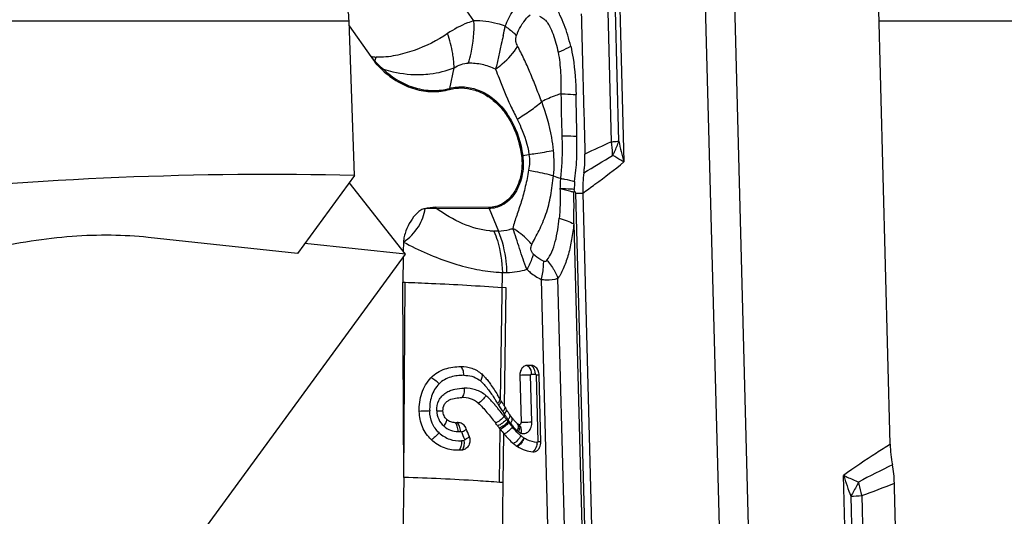
# Model space of a CAD drawing. Units: millimetres. Extents: x 0 to 594, y 0 to 420.
# Drawn here: x 269 to 281, y 72 to 78 of the extents above; entities that cross this region are included whole.
import ezdxf

# ---------------------------------------------------------------- set-up
doc = ezdxf.new("R2010")
doc.units = ezdxf.units.MM
doc.header["$LTSCALE"] = 32.67
for name, color, linetype in [('607065213-000_CL', 7, 'CONTINUOUS'), ('607080006-000_CL', 7, 'CONTINUOUS'), ('607150821-000_CL', 7, 'CONTINUOUS')]:
    doc.layers.add(name, color=color, linetype=linetype)

msp = doc.modelspace()

# ---------------------------------------------------------------- linework, layer by layer
at = {"layer": '607065213-000_CL', "color": 9, "linetype": 'CONTINUOUS'}
for p, q in [((274.268, 78.1499), (273.5695, 79.1478)), ((276.008, 78.3002), (276.0564, 76.4667)), ((277.227, 70.8378), (277.0292, 78.336)), ((277.3722, 78.3586), (277.57, 70.8604)), ((275.907, 76.7074), (275.866, 78.2632)), ((275.9952, 76.7148), (275.954, 78.274)), ((273.9807, 77.3446), (274.0308, 77.591)), ((274.849, 76.5456), (274.9237, 76.5563)), ((275.6278, 70.6132), (275.4831, 76.0967)), ((275.4831, 76.0967), (275.5653, 76.0957)), ((273.8148, 75.9143), (274.4485, 75.9121)), ((274.4485, 75.9121), (274.5601, 75.6434)), ((275.4587, 75.728), (275.5936, 70.6138)), ((274.5601, 75.6434), (274.506, 75.6436)), ((274.5853, 73.6288), (274.607, 75.1498)), ((274.607, 75.1498), (274.6611, 75.1497)), ((273.4337, 72.7056), (273.4477, 75.0321)), ((275.069, 75.0669), (275.178, 70.9335)), ((275.3812, 70.8559), (275.2697, 75.0821)), ((274.6307, 73.5526), (274.651, 74.9657)), ((274.9586, 73.3658), (274.9439, 73.9245)), ((274.9519, 73.9353), (275.0001, 73.9352)), ((275.0086, 73.9242), (275.0295, 73.133)), ((274.5493, 73.5884), (274.5621, 73.5676)), ((274.5622, 73.5677), (274.5891, 73.5244)), ((274.6053, 73.4983), (274.6108, 73.4896)), ((274.6313, 73.428), (274.6283, 73.4319)), ((274.6288, 73.4617), (274.6284, 73.432)), ((274.6549, 73.3968), (274.6519, 73.4007)), ((274.6743, 73.3924), (274.674, 73.3713)), ((274.1769, 73.2832), (274.1768, 73.2839)), ((274.5715, 72.6455), (274.5804, 73.2794)), ((274.6177, 72.642), (274.626, 73.2231)), ((278.7222, 70.8958), (278.6739, 72.7293)), ((274.5964, 71.3091), (274.6177, 72.642)), ((278.7591, 72.4811), (278.8003, 70.9219)), ((278.8916, 72.4883), (278.9327, 70.9325))]:
    msp.add_line(p, q, dxfattribs=at)
at = {"layer": '607065213-000_CL', "color": 7, "linetype": 'CONTINUOUS'}
for p, q in [((279.2292, 73.1001), (279.0844, 78.5886)), ((272.7819, 78.0925), (273.0391, 77.725)), ((275.4592, 76.1038), (275.4652, 76.1217)), ((275.4652, 76.1217), (275.4627, 76.1398)), ((275.5653, 76.0957), (275.7101, 70.6072)), ((274.4437, 75.9246), (273.81, 75.9268)), ((273.4277, 75.5107), (273.4259, 75.3979)), ((273.4248, 75.3301), (273.4201, 75.033)), ((273.4337, 72.7056), (273.4201, 75.033)), ((273.4201, 75.033), (273.4477, 75.0321)), ((274.651, 74.9658), (274.6041, 74.9694)), ((274.3601, 73.9388), (274.3695, 73.9302)), ((274.9513, 74.0411), (274.9031, 74.0413)), ((274.8157, 73.9217), (274.8304, 73.3631)), ((275.0659, 73.1297), (275.045, 73.9209)), ((274.5853, 73.6287), (274.5732, 73.6492)), ((274.5889, 73.6227), (274.5853, 73.6288)), ((274.6156, 73.5778), (274.6105, 73.5863)), ((274.6307, 73.5526), (274.6257, 73.561)), ((274.6516, 73.5186), (274.6473, 73.5255)), ((274.7856, 73.3472), (274.7855, 73.3472)), ((274.7976, 73.3369), (274.7982, 73.3365)), ((273.4337, 72.7056), (273.4221, 71.982))]:
    msp.add_line(p, q, dxfattribs=at)
at = {"layer": '607065213-000_CL', "color": 9, "linetype": 'CONTINUOUS'}
for centre, radius, start, end in [((272.2844, 78.5457), 2.4011, 346.24322, 348.96701), ((273.2307, 79.0734), 1.3619, 261.91307, 264.63788), ((274.0799, 78.5749), 1.3437, 219.23481, 222.26761), ((270.9483, 78.5238), 2.301, 338.25167, 339.48746), ((273.3761, 77.3325), 0.4462, 130.62757, 131.2927), ((273.4702, 77.3031), 0.3901, 136.28428, 138.41582), ((274.2001, 77.3), 0.2239, 168.50892, 171.84942), ((279.2646, 79.235), 5.0188, 204.65367, 206.71043), ((283.8118, 59.2133), 19.1972, 114.31591, 115.35588), ((274.7642, 76.5275), 1.1568, 2.11479, 8.94614), ((279.6846, 77.4961), 3.7715, 191.95842, 195.83952), ((275.3094, 73.3326), 3.2458, 98.15464, 98.40422), ((273.7356, 76.4525), 1.4884, 354.24516, 5.84382), ((258.9551, 104.2879), 32.5186, 300.74356, 301.44813), ((274.8055, 76.5295), 1.1155, 0.8565, 2.09343), ((275.9045, 78.0102), 1.8404, 248.04803, 250.79602), ((277.3263, 76.0749), 1.8647, 175.10497, 178.00592), ((274.0366, 76.0064), 0.2402, 199.34923, 202.54707), ((274.6703, 76.0042), 0.2402, 199.34922, 202.54707), ((274.5088, 76.3465), 0.7029, 265.73183, 269.77049), ((274.6533, 76.7748), 1.6256, 265.74869, 268.36865), ((274.6629, 75.9169), 0.7673, 269.8664, 287.95443), ((274.8205, 73.9304), 0.1797, 1.51613, 6.34915), ((274.1808, 73.666), 0.2512, 48.8919, 53.95901), ((275.0046, 72.6816), 1.2426, 89.31726, 89.8158), ((272.4849, 72.3211), 2.4223, 32.46669, 33.47116), ((272.1628, 72.1155), 2.8044, 31.99158, 32.47701), ((271.9261, 71.9674), 3.0836, 31.71231, 31.99427), ((271.9792, 71.4368), 3.3159, 39.06943, 39.72855), ((271.1717, 70.7719), 4.3618, 38.12242, 39.16533), ((285.9553, 80.5934), 13.3851, 211.8786, 212.01011), ((285.0431, 80.0223), 12.3086, 212.05411, 212.20925), ((272.1682, 71.5562), 3.0937, 37.32382, 38.088), ((277.3907, 75.2147), 3.2713, 212.40357, 213.05933), ((270.8567, 70.553), 4.7448, 36.88279, 37.29616), ((276.4416, 74.5976), 2.1392, 213.07526, 214.05364), ((276.425, 74.7133), 2.2061, 216.64068, 217.46787), ((276.0312, 74.3212), 1.6444, 214.0805, 214.39225), ((275.934, 74.312), 1.5724, 216.74612, 217.32592), ((275.8583, 74.1823), 1.4233, 213.71056, 213.94223), ((275.7706, 74.1854), 1.3658, 217.25808, 220.08047), ((275.2037, 73.7254), 0.625, 216.31086, 216.81105), ((275.1825, 73.7096), 0.5985, 216.80693, 221.93972), ((274.0775, 73.6243), 0.3714, 270.34779, 274.92388), ((247.671, 62.6358), 28.4997, 21.66478, 21.85865), ((275.1695, 73.6979), 0.581, 221.93964, 228.54052), ((275.0315, 73.4346), 0.3087, 236.13386, 237.44127), ((274.844, 73.1292), 0.1769, 352.79774, 357.71834), ((297.3498, 36.9371), 40.2192, 116.7364, 117.38248), ((283.6196, 74.295), 5.1877, 197.56723, 200.46502), ((277.4364, 72.2153), 1.4807, 16.08606, 17.05894), ((277.4639, 72.2228), 1.4523, 10.53568, 16.10329), ((269.7783, 97.265), 26.3996, 290.1945, 291.09391), ((278.1134, 85.6004), 13.1352, 272.81764, 273.39655)]:
    msp.add_arc(centre, radius, start, end, dxfattribs=at)
at = {"layer": '607065213-000_CL', "color": 7, "linetype": 'CONTINUOUS'}
for centre, radius, start, end in [((274.0821, 78.4548), 1.2729, 214.98153, 218.19233), ((277.052, 76.1363), 1.4874, 172.17231, 181.56621), ((274.8864, 73.9167), 0.1587, 1.53433, 13.09798), ((274.0322, 73.5744), 0.4902, 43.96044, 46.52622), ((273.9715, 73.5157), 0.5747, 42.22099, 43.97436), ((272.0772, 72.1792), 2.8968, 30.4948, 31.4004), ((282.1264, 78.0766), 8.7551, 210.57884, 210.85596), ((280.4602, 77.0809), 6.814, 210.93701, 211.10212), ((277.9159, 75.5411), 3.8401, 211.18681, 211.66053), ((276.8615, 74.8873), 2.5995, 211.77305, 212.55932), ((276.1407, 74.4269), 1.7442, 212.55487, 213.67854), ((274.0428, 73.623), 0.2653, 270.54275, 275.26008), ((270.6967, 70.4326), 4.8146, 36.84543, 37.36577), ((275.8334, 74.2231), 1.3754, 213.71025, 213.92259), ((275.7014, 74.1343), 1.2163, 213.92242, 214.16128), ((275.1157, 73.7231), 0.5006, 216.8151, 217.71773), ((275.1112, 73.7196), 0.4949, 217.71202, 222.05353), ((275.1068, 73.7157), 0.4891, 222.06068, 223.25908), ((275.1043, 73.7133), 0.4856, 223.25761, 225.89836), ((275.1011, 73.7101), 0.4811, 225.89883, 228.57654), ((274.0628, 73.2432), 0.1206, 35.21651, 37.48014), ((247.613, 63.1225), 28.4408, 20.74179, 20.93521), ((276.7054, 74.9356), 2.6942, 216.85334, 217.56867), ((276.5054, 74.7809), 2.4413, 217.5536, 217.95357), ((275.9525, 74.3413), 1.735, 217.73556, 220.12774), ((275.1042, 73.7136), 0.4858, 228.5815, 230.67888), ((275.1646, 73.6929), 0.5741, 228.58069, 230.67805), ((274.8111, 73.3558), 0.0232, 230.66335, 234.39853), ((274.9951, 73.4012), 0.3887, 236.13548, 237.44285), ((274.9637, 73.1015), 0.0962, 313.20718, 321.41994), ((277.9482, 72.6036), 1.3316, 1.3267, 10.95739), ((273.1638, 53.8844), 18.8139, 85.56787, 85.70889)]:
    msp.add_arc(centre, radius, start, end, dxfattribs=at)
at = {"layer": '607065213-000_CL', "color": 9, "linetype": 'CONTINUOUS'}
for points, knots in [([(274.6412, 78.0862), (274.6657, 78.1515), (274.7262, 78.2731), (274.8149, 78.3773), (274.8647, 78.4188)], [0, 0, 0, 0, 0.5179519, 1, 1, 1, 1]), ([(274.8392, 78.105), (274.846, 78.1161), (274.8737, 78.158), (274.9071, 78.1967), (274.9361, 78.2201)], [0, 0, 0, 0, 0.2593403, 1, 1, 1, 1]), ([(275.0485, 78.2064), (275.0542, 78.2039), (275.0774, 78.1928), (275.0995, 78.1782), (275.1128, 78.1639)], [0, 0, 0, 0, 0.2406219, 1, 1, 1, 1]), ([(275.1128, 78.1639), (275.1247, 78.1542), (275.145, 78.1286), (275.178, 78.0702), (275.2129, 77.9888), (275.2464, 77.8848), (275.2635, 77.8125), (275.2714, 77.7757)], [0, 0, 0, 0, 0.1090099, 0.2271097, 0.4748752, 0.7337002, 1, 1, 1, 1]), ([(274.268, 78.1499), (274.2425, 78.1428), (274.1316, 78.1064), (274.028, 78.0493), (273.9536, 77.9983)], [0, 0, 0, 0, 0.2268345, 1, 1, 1, 1]), ([(274.2003, 77.6447), (274.2132, 77.6838), (274.2585, 77.8483), (274.2732, 78.0208), (274.268, 78.1499)], [0, 0, 0, 0, 0.2419105, 1, 1, 1, 1]), ([(274.6412, 78.0862), (274.611, 78.0973), (274.4903, 78.1358), (274.3624, 78.1519), (274.268, 78.1499)], [0, 0, 0, 0, 0.2544539, 1, 1, 1, 1]), ([(274.6412, 78.0862), (274.6479, 78.0816), (274.6735, 78.0635), (274.6983, 78.0443), (274.7159, 78.0294)], [0, 0, 0, 0, 0.2607284, 1, 1, 1, 1]), ([(274.7746, 77.9737), (274.7791, 77.9852), (274.7977, 78.0303), (274.82, 78.074), (274.8392, 78.105)], [0, 0, 0, 0, 0.2536953, 1, 1, 1, 1]), ([(273.9536, 77.9983), (273.8315, 77.9134), (273.6252, 77.8142), (273.335, 77.73), (273.1803, 77.7128), (273.1034, 77.7175)], [0, 0, 0, 0, 0.4920916, 0.7454181, 1, 1, 1, 1]), ([(274.0248, 77.6853), (274.0221, 77.7106), (274.0072, 77.8167), (273.9798, 77.921), (273.9536, 77.9983)], [0, 0, 0, 0, 0.2378376, 1, 1, 1, 1]), ([(274.6167, 77.9748), (274.6082, 77.9408), (274.5892, 77.8559), (274.5598, 77.7222), (274.5379, 77.6227), (274.5261, 77.5741)], [0, 0, 0, 0, 0.2555838, 0.6350912, 1, 1, 1, 1]), ([(274.7159, 78.0294), (274.7214, 78.0248), (274.7418, 78.0071), (274.7612, 77.9883), (274.7746, 77.9737)], [0, 0, 0, 0, 0.265706, 1, 1, 1, 1]), ([(274.7889, 77.849), (274.7797, 77.8668), (274.7637, 77.907), (274.766, 77.9526), (274.7746, 77.9737)], [0, 0, 0, 0, 0.4679276, 1, 1, 1, 1]), ([(274.5261, 77.5741), (274.5537, 77.5935), (274.6544, 77.6712), (274.7419, 77.7682), (274.7889, 77.849)], [0, 0, 0, 0, 0.2649691, 1, 1, 1, 1]), ([(275.0759, 77.188), (275.0501, 77.246), (275.0077, 77.3638), (274.9488, 77.5072), (274.9006, 77.618), (274.8652, 77.6982), (274.8269, 77.7745), (274.8008, 77.8241), (274.7889, 77.849)], [0, 0, 0, 0, 0.2642958, 0.5203618, 0.6449006, 0.7668034, 0.8851165, 1, 1, 1, 1]), ([(275.2714, 77.7757), (275.2855, 77.7815), (275.3365, 77.8031), (275.3865, 77.8274), (275.4212, 77.8476)], [0, 0, 0, 0, 0.2745291, 1, 1, 1, 1]), ([(275.4212, 77.8476), (275.4319, 77.8009), (275.4689, 77.6105), (275.4817, 77.4162), (275.4848, 77.2703)], [0, 0, 0, 0, 0.2470474, 1, 1, 1, 1]), ([(275.2714, 77.7757), (275.2868, 77.6948), (275.3059, 77.5296), (275.3033, 77.364), (275.3037, 77.2809)], [0, 0, 0, 0, 0.4979547, 1, 1, 1, 1]), ([(273.1882, 77.5727), (273.1792, 77.5801), (273.1431, 77.6109), (273.1095, 77.6445), (273.0856, 77.6712)], [0, 0, 0, 0, 0.2455716, 1, 1, 1, 1]), ([(273.6427, 77.5103), (273.6763, 77.5113), (273.8085, 77.5207), (273.9395, 77.553), (274.0308, 77.591)], [0, 0, 0, 0, 0.2536412, 1, 1, 1, 1]), ([(274.0308, 77.591), (274.0307, 77.5986), (274.0298, 77.6301), (274.0274, 77.6615), (274.0248, 77.6853)], [0, 0, 0, 0, 0.2431034, 1, 1, 1, 1]), ([(274.0308, 77.591), (274.0571, 77.6079), (274.1117, 77.6343), (274.1717, 77.6441), (274.2003, 77.6447)], [0, 0, 0, 0, 0.5219847, 1, 1, 1, 1]), ([(274.5261, 77.5741), (274.4747, 77.598), (274.3679, 77.6347), (274.2554, 77.6458), (274.2003, 77.6447)], [0, 0, 0, 0, 0.5067042, 1, 1, 1, 1]), ([(273.1882, 77.5727), (273.2439, 77.5208), (273.3631, 77.4304), (273.5644, 77.3422), (273.7748, 77.3099), (273.9141, 77.3271), (273.9807, 77.3446)], [0, 0, 0, 0, 0.2655757, 0.5172157, 0.7597186, 1, 1, 1, 1]), ([(273.1882, 77.5727), (273.2257, 77.5612), (273.3738, 77.5217), (273.5286, 77.506), (273.6427, 77.5103)], [0, 0, 0, 0, 0.2555821, 1, 1, 1, 1]), ([(274.5261, 77.5741), (274.5395, 77.5377), (274.5944, 77.3918), (274.6545, 77.2478), (274.7033, 77.1415)], [0, 0, 0, 0, 0.2493349, 1, 1, 1, 1]), ([(273.9807, 77.3446), (274.037, 77.3594), (274.1566, 77.3709), (274.3349, 77.3284), (274.4996, 77.2307), (274.5912, 77.1367), (274.6325, 77.0837)], [0, 0, 0, 0, 0.2356141, 0.4755378, 0.728726, 1, 1, 1, 1]), ([(275.3037, 77.2809), (275.2837, 77.2742), (275.2065, 77.2465), (275.1311, 77.2138), (275.0759, 77.188)], [0, 0, 0, 0, 0.2573404, 1, 1, 1, 1]), ([(275.3037, 77.2809), (275.3207, 77.2803), (275.3811, 77.2777), (275.4415, 77.2741), (275.4848, 77.2703)], [0, 0, 0, 0, 0.2806662, 1, 1, 1, 1]), ([(274.7814, 76.9791), (274.8366, 77.0104), (274.9388, 77.0746), (275.0338, 77.1494), (275.0759, 77.188)], [0, 0, 0, 0, 0.5263131, 1, 1, 1, 1]), ([(275.2163, 76.6041), (275.211, 76.6559), (275.1828, 76.8545), (275.1273, 77.0487), (275.0759, 77.188)], [0, 0, 0, 0, 0.2596229, 1, 1, 1, 1]), ([(274.6325, 77.0837), (274.6612, 77.0469), (274.769, 76.8843), (274.8296, 76.6923), (274.849, 76.5456)], [0, 0, 0, 0, 0.239825, 1, 1, 1, 1]), ([(274.7814, 76.9791), (274.7978, 76.9465), (274.8617, 76.812), (274.9083, 76.6678), (274.9237, 76.5563)], [0, 0, 0, 0, 0.2450924, 1, 1, 1, 1]), ([(275.3162, 76.7744), (275.3176, 76.7324), (275.3208, 76.5649), (275.3138, 76.3969), (275.2991, 76.2722)], [0, 0, 0, 0, 0.2505261, 1, 1, 1, 1]), ([(275.4943, 76.7714), (275.4815, 76.7718), (275.4221, 76.7735), (275.3627, 76.7742), (275.3162, 76.7744)], [0, 0, 0, 0, 0.2162038, 1, 1, 1, 1]), ([(275.4684, 76.234), (275.4717, 76.2787), (275.4838, 76.3676), (275.4953, 76.5018), (275.4963, 76.6366), (275.4951, 76.7264), (275.4943, 76.7714)], [0, 0, 0, 0, 0.2497477, 0.4994316, 0.7496003, 1, 1, 1, 1]), ([(275.907, 76.7074), (275.9151, 76.708), (275.9445, 76.7103), (275.9739, 76.7127), (275.9952, 76.7148)], [0, 0, 0, 0, 0.2762354, 1, 1, 1, 1]), ([(275.9209, 76.5462), (275.9286, 76.5599), (275.9574, 76.6142), (275.9812, 76.6713), (275.9952, 76.7148)], [0, 0, 0, 0, 0.2562588, 1, 1, 1, 1]), ([(274.849, 76.5456), (274.8601, 76.4615), (274.854, 76.2941), (274.7887, 76.1382), (274.7421, 76.0744)], [0, 0, 0, 0, 0.5177541, 1, 1, 1, 1]), ([(274.9237, 76.5563), (274.9498, 76.5602), (275.0475, 76.575), (275.145, 76.5911), (275.2163, 76.6041)], [0, 0, 0, 0, 0.2671115, 1, 1, 1, 1]), ([(276.0564, 76.4667), (276.0442, 76.4732), (275.9983, 76.4984), (275.9533, 76.5252), (275.9209, 76.5462)], [0, 0, 0, 0, 0.2635363, 1, 1, 1, 1]), ([(275.5652, 76.0957), (275.6139, 76.1305), (275.7801, 76.2508), (275.9438, 76.3748), (276.0564, 76.4667)], [0, 0, 0, 0, 0.2916049, 1, 1, 1, 1]), ([(274.9198, 76.3683), (274.9106, 76.3028), (274.8882, 76.2072), (274.8584, 76.0823), (274.8334, 75.994), (274.8047, 75.9106), (274.7775, 75.8304), (274.751, 75.7532), (274.7357, 75.7014), (274.7326, 75.675)], [0, 0, 0, 0, 0.2759981, 0.408552, 0.5361671, 0.6587019, 0.776229, 0.8893498, 1, 1, 1, 1]), ([(274.9198, 76.3683), (274.9463, 76.3636), (275.0459, 76.3449), (275.1448, 76.3227), (275.2165, 76.3033)], [0, 0, 0, 0, 0.2664734, 1, 1, 1, 1]), ([(274.9566, 75.4822), (274.9699, 75.5099), (274.9998, 75.5658), (275.0627, 75.6838), (275.1327, 75.8493), (275.1896, 76.0692), (275.2051, 76.2244), (275.2165, 76.3033)], [0, 0, 0, 0, 0.1059957, 0.2189295, 0.4619643, 0.7246667, 1, 1, 1, 1]), ([(275.2991, 76.2722), (275.2985, 76.2615), (275.296, 76.2198), (275.2941, 76.178), (275.2929, 76.1468)], [0, 0, 0, 0, 0.2550241, 1, 1, 1, 1]), ([(275.2991, 76.2722), (275.315, 76.2691), (275.3717, 76.2578), (275.4282, 76.245), (275.4684, 76.234)], [0, 0, 0, 0, 0.2792763, 1, 1, 1, 1]), ([(274.7421, 76.0744), (274.7067, 76.026), (274.6399, 75.963), (274.5319, 75.9192), (274.476, 75.912), (274.4485, 75.9121)], [0, 0, 0, 0, 0.518639, 0.7618584, 1, 1, 1, 1]), ([(275.2929, 76.1468), (275.2949, 76.0882), (275.2976, 75.9717), (275.2897, 75.8554), (275.2845, 75.7979)], [0, 0, 0, 0, 0.5038492, 1, 1, 1, 1]), ([(275.4592, 76.1038), (275.4472, 76.1073), (275.3921, 76.1228), (275.3365, 76.1366), (275.2929, 76.1468)], [0, 0, 0, 0, 0.2185004, 1, 1, 1, 1]), ([(275.4627, 76.1398), (275.4505, 76.1409), (275.394, 76.1453), (275.3373, 76.1467), (275.2929, 76.1468)], [0, 0, 0, 0, 0.216953, 1, 1, 1, 1]), ([(275.4587, 75.728), (275.4592, 75.759), (275.4608, 75.8843), (275.4608, 76.0096), (275.4592, 76.1038)], [0, 0, 0, 0, 0.2479593, 1, 1, 1, 1]), ([(273.6851, 75.9135), (273.6956, 75.915), (273.7387, 75.9193), (273.7823, 75.9175), (273.8148, 75.9143)], [0, 0, 0, 0, 0.2448262, 1, 1, 1, 1]), ([(274.4565, 75.6455), (274.3465, 75.6537), (274.1174, 75.7222), (273.916, 75.8432), (273.8148, 75.9143)], [0, 0, 0, 0, 0.4714649, 1, 1, 1, 1]), ([(275.1386, 75.2947), (275.1617, 75.325), (275.2012, 75.3974), (275.2553, 75.5658), (275.2758, 75.7034), (275.2845, 75.7979)], [0, 0, 0, 0, 0.2162874, 0.4619738, 1, 1, 1, 1]), ([(275.4587, 75.728), (275.4512, 75.6665), (275.4345, 75.5459), (275.4037, 75.3989), (275.3702, 75.2888), (275.3411, 75.2129), (275.3096, 75.1433), (275.2844, 75.1004), (275.2697, 75.0821)], [0, 0, 0, 0, 0.2738501, 0.5374838, 0.6624201, 0.7819677, 0.8962359, 1, 1, 1, 1]), ([(275.2845, 75.7979), (275.317, 75.7879), (275.3763, 75.7675), (275.4336, 75.7417), (275.4587, 75.728)], [0, 0, 0, 0, 0.5438529, 1, 1, 1, 1]), ([(274.506, 75.6436), (274.5215, 75.6063), (274.578, 75.4473), (274.6036, 75.2779), (274.607, 75.1498)], [0, 0, 0, 0, 0.2399493, 1, 1, 1, 1]), ([(274.5601, 75.6434), (274.6039, 75.6433), (274.663, 75.6514), (274.7187, 75.6698), (274.7326, 75.675)], [0, 0, 0, 0, 0.7473383, 1, 1, 1, 1]), ([(274.6611, 75.1497), (274.66, 75.1931), (274.6483, 75.3612), (274.6081, 75.5279), (274.5601, 75.6434)], [0, 0, 0, 0, 0.2578274, 1, 1, 1, 1]), ([(274.9566, 75.4822), (274.9417, 75.5005), (274.8756, 75.5741), (274.7966, 75.6356), (274.7326, 75.675)], [0, 0, 0, 0, 0.2393009, 1, 1, 1, 1]), ([(273.4277, 75.5107), (273.5206, 75.4622), (273.7059, 75.3722), (273.9875, 75.2638), (274.2624, 75.1881), (274.4446, 75.1593), (274.5328, 75.1537)], [0, 0, 0, 0, 0.2690446, 0.5282597, 0.7733538, 1, 1, 1, 1]), ([(274.9755, 75.3683), (274.9681, 75.3758), (274.9546, 75.3936), (274.9458, 75.4252), (274.9472, 75.4558), (274.9532, 75.474), (274.9566, 75.4822)], [0, 0, 0, 0, 0.2598996, 0.5353103, 0.7825337, 1, 1, 1, 1]), ([(274.9755, 75.3683), (274.9715, 75.3536), (274.9519, 75.2909), (274.9239, 75.231), (274.8994, 75.187)], [0, 0, 0, 0, 0.2328368, 1, 1, 1, 1]), ([(275.0951, 75.2834), (275.0843, 75.2884), (275.0407, 75.3109), (275.0017, 75.3419), (274.9755, 75.3683)], [0, 0, 0, 0, 0.2419388, 1, 1, 1, 1]), ([(275.0951, 75.2834), (275.0952, 75.266), (275.0931, 75.1931), (275.0818, 75.1207), (275.069, 75.0669)], [0, 0, 0, 0, 0.2398457, 1, 1, 1, 1]), ([(275.1386, 75.2947), (275.1343, 75.2881), (275.1207, 75.2759), (275.1027, 75.2798), (275.0951, 75.2834)], [0, 0, 0, 0, 0.481963, 1, 1, 1, 1]), ([(275.1386, 75.2947), (275.1446, 75.2876), (275.1679, 75.2593), (275.1895, 75.2295), (275.2044, 75.2065)], [0, 0, 0, 0, 0.2523296, 1, 1, 1, 1]), ([(274.8994, 75.187), (274.9121, 75.1743), (274.9632, 75.1272), (275.0222, 75.0884), (275.069, 75.0669)], [0, 0, 0, 0, 0.2589562, 1, 1, 1, 1]), ([(275.2044, 75.2065), (275.211, 75.1964), (275.2356, 75.1565), (275.2566, 75.1144), (275.2697, 75.0821)], [0, 0, 0, 0, 0.256738, 1, 1, 1, 1]), ([(273.4477, 75.032), (273.5521, 75.0283), (273.9378, 75.0128), (274.3234, 74.9912), (274.6041, 74.9694)], [0, 0, 0, 0, 0.2706205, 1, 1, 1, 1]), ([(275.069, 75.0669), (275.0881, 75.0642), (275.155, 75.0576), (275.225, 75.064), (275.2697, 75.0821)], [0, 0, 0, 0, 0.2854774, 1, 1, 1, 1]), ([(274.1482, 73.9225), (274.1476, 73.9438), (274.1421, 73.9812), (274.1244, 74.0168), (274.112, 74.0274)], [0, 0, 0, 0, 0.5661476, 1, 1, 1, 1]), ([(274.9031, 74.0413), (274.9104, 74.0368), (274.94, 74.0091), (274.951, 73.9665), (274.9519, 73.9353)], [0, 0, 0, 0, 0.2165123, 1, 1, 1, 1]), ([(274.999, 73.9503), (274.9979, 73.9601), (274.9915, 73.994), (274.9725, 74.028), (274.9513, 74.0411)], [0, 0, 0, 0, 0.2839498, 1, 1, 1, 1]), ([(273.8517, 73.82), (273.8368, 73.8361), (273.8065, 73.8635), (273.7721, 73.8861), (273.7548, 73.8934)], [0, 0, 0, 0, 0.5391542, 1, 1, 1, 1]), ([(274.1482, 73.9225), (274.0958, 73.9224), (274.0154, 73.9138), (273.9154, 73.8733), (273.871, 73.8398), (273.8517, 73.82)], [0, 0, 0, 0, 0.4894363, 0.7415489, 1, 1, 1, 1]), ([(274.1482, 73.9225), (274.1798, 73.9227), (274.2439, 73.9158), (274.3028, 73.8879), (274.3286, 73.8691)], [0, 0, 0, 0, 0.4972998, 1, 1, 1, 1]), ([(274.346, 73.8553), (274.3546, 73.8694), (274.3669, 73.8936), (274.3694, 73.924), (274.364, 73.9337)], [0, 0, 0, 0, 0.5994597, 1, 1, 1, 1]), ([(274.346, 73.8553), (274.3613, 73.8421), (274.3903, 73.8122), (274.4442, 73.7464), (274.4815, 73.6933), (274.5055, 73.657)], [0, 0, 0, 0, 0.2375984, 0.4884972, 1, 1, 1, 1]), ([(274.9439, 73.9245), (274.9344, 73.9245), (274.8916, 73.9243), (274.8489, 73.9231), (274.8157, 73.9217)], [0, 0, 0, 0, 0.2234164, 1, 1, 1, 1]), ([(274.9439, 73.9245), (274.9438, 73.9271), (274.9449, 73.9323), (274.9497, 73.9354), (274.9519, 73.9353)], [0, 0, 0, 0, 0.5494695, 1, 1, 1, 1]), ([(275.0001, 73.9352), (275.0023, 73.9352), (275.0071, 73.9321), (275.0085, 73.927), (275.0086, 73.9242)], [0, 0, 0, 0, 0.4517339, 1, 1, 1, 1]), ([(275.0451, 73.9233), (275.0436, 73.9234), (275.0351, 73.9239), (275.0265, 73.9241), (275.0194, 73.9242)], [0, 0, 0, 0, 0.1730817, 1, 1, 1, 1]), ([(273.8517, 73.82), (273.832, 73.7993), (273.7963, 73.7532), (273.7474, 73.6462), (273.7384, 73.556), (273.7404, 73.497)], [0, 0, 0, 0, 0.2449033, 0.4945075, 1, 1, 1, 1]), ([(273.8246, 73.4998), (273.8233, 73.542), (273.8351, 73.6074), (273.8833, 73.6763), (273.9303, 73.7153), (273.9834, 73.7424), (274.0577, 73.7636), (274.1152, 73.7685), (274.1531, 73.7689)], [0, 0, 0, 0, 0.2642525, 0.3932739, 0.5192312, 0.6423584, 0.7631564, 1, 1, 1, 1]), ([(274.1531, 73.7689), (274.1538, 73.7471), (274.1501, 73.7079), (274.1347, 73.6701), (274.1231, 73.6572)], [0, 0, 0, 0, 0.5571082, 1, 1, 1, 1]), ([(274.4092, 73.6821), (274.3739, 73.7117), (274.2912, 73.7568), (274.1986, 73.7693), (274.1531, 73.7689)], [0, 0, 0, 0, 0.5025043, 1, 1, 1, 1]), ([(274.4092, 73.6821), (274.3982, 73.6626), (274.3716, 73.6279), (274.3377, 73.6), (274.3193, 73.5902)], [0, 0, 0, 0, 0.5177189, 1, 1, 1, 1]), ([(274.5294, 73.5561), (274.52, 73.5673), (274.4825, 73.6116), (274.4417, 73.6532), (274.4092, 73.6821)], [0, 0, 0, 0, 0.2513675, 1, 1, 1, 1]), ([(274.5493, 73.5884), (274.558, 73.5965), (274.5712, 73.6108), (274.5807, 73.6301), (274.58, 73.6379)], [0, 0, 0, 0, 0.6022346, 1, 1, 1, 1]), ([(274.5621, 73.5676), (274.5707, 73.5757), (274.5837, 73.5899), (274.5931, 73.6091), (274.5924, 73.617)], [0, 0, 0, 0, 0.5999016, 1, 1, 1, 1]), ([(273.7404, 73.497), (273.7298, 73.4968), (273.6885, 73.4958), (273.6471, 73.4941), (273.6164, 73.4919)], [0, 0, 0, 0, 0.2565767, 1, 1, 1, 1]), ([(273.8517, 73.237), (273.8172, 73.2695), (273.7591, 73.3507), (273.7421, 73.4482), (273.7404, 73.497)], [0, 0, 0, 0, 0.4926092, 1, 1, 1, 1]), ([(273.8246, 73.4998), (273.8342, 73.4999), (273.8517, 73.5), (273.8722, 73.4999), (273.8853, 73.4994), (273.892, 73.4991), (273.8962, 73.4985), (273.8985, 73.4982), (273.899, 73.4977)], [0, 0, 0, 0, 0.3846183, 0.7040052, 0.8236624, 0.9131599, 0.9719762, 1, 1, 1, 1]), ([(273.8246, 73.4998), (273.8258, 73.4656), (273.8405, 73.3973), (273.8822, 73.341), (273.907, 73.3184)], [0, 0, 0, 0, 0.5051772, 1, 1, 1, 1]), ([(274.6109, 73.4897), (274.6189, 73.4979), (274.6313, 73.5124), (274.6396, 73.5314), (274.6389, 73.5393)], [0, 0, 0, 0, 0.5914285, 1, 1, 1, 1]), ([(274.6288, 73.4617), (274.6309, 73.4639), (274.6384, 73.4722), (274.6452, 73.4813), (274.6492, 73.4884)], [0, 0, 0, 0, 0.2688835, 1, 1, 1, 1]), ([(274.6492, 73.4884), (274.6504, 73.4906), (274.6541, 73.4978), (274.6564, 73.5062), (274.6558, 73.5119)], [0, 0, 0, 0, 0.2973078, 1, 1, 1, 1]), ([(273.907, 73.3184), (273.9185, 73.333), (273.9333, 73.3539), (273.9439, 73.3809), (273.9449, 73.3921), (273.9434, 73.3959)], [0, 0, 0, 0, 0.6383209, 0.8595449, 1, 1, 1, 1]), ([(274.0798, 73.253), (274.0792, 73.2742), (274.0749, 73.3049), (274.0603, 73.3395), (274.0506, 73.3529), (274.0453, 73.3577)], [0, 0, 0, 0, 0.5674465, 0.8090451, 1, 1, 1, 1]), ([(274.1094, 73.2543), (274.1074, 73.2752), (274.1011, 73.3056), (274.0841, 73.34), (274.0732, 73.3538), (274.0671, 73.3588)], [0, 0, 0, 0, 0.5470936, 0.7959601, 1, 1, 1, 1]), ([(274.6284, 73.432), (274.6147, 73.4148), (274.5819, 73.385), (274.5437, 73.3626), (274.5233, 73.3546)], [0, 0, 0, 0, 0.499724, 1, 1, 1, 1]), ([(274.6548, 73.3967), (274.6412, 73.3796), (274.6084, 73.3499), (274.5701, 73.3276), (274.5496, 73.3197)], [0, 0, 0, 0, 0.4987069, 1, 1, 1, 1]), ([(274.674, 73.3713), (274.6607, 73.354), (274.6284, 73.3236), (274.5904, 73.301), (274.57, 73.2929)], [0, 0, 0, 0, 0.4987801, 1, 1, 1, 1]), ([(274.6836, 73.3586), (274.6705, 73.3411), (274.6385, 73.3105), (274.6007, 73.2876), (274.5804, 73.2794)], [0, 0, 0, 0, 0.4992183, 1, 1, 1, 1]), ([(274.6743, 73.3924), (274.682, 73.4013), (274.6939, 73.4175), (274.7001, 73.4384), (274.6983, 73.4466)], [0, 0, 0, 0, 0.5861363, 1, 1, 1, 1]), ([(274.7033, 73.351), (274.7111, 73.3612), (274.723, 73.3795), (274.7269, 73.4032), (274.7238, 73.4117)], [0, 0, 0, 0, 0.5854942, 1, 1, 1, 1]), ([(274.8268, 73.2333), (274.8419, 73.2273), (274.8774, 73.224), (274.9243, 73.253), (274.9534, 73.304), (274.9592, 73.3448), (274.9586, 73.3658)], [0, 0, 0, 0, 0.221457, 0.4515796, 0.7127286, 1, 1, 1, 1]), ([(274.8304, 73.3631), (274.8413, 73.3636), (274.8841, 73.3651), (274.9268, 73.366), (274.9586, 73.3658)], [0, 0, 0, 0, 0.2553358, 1, 1, 1, 1]), ([(273.8517, 73.2371), (273.8377, 73.2202), (273.809, 73.1905), (273.7767, 73.1645), (273.7602, 73.1546)], [0, 0, 0, 0, 0.5330983, 1, 1, 1, 1]), ([(273.8517, 73.2371), (273.8878, 73.2033), (273.9734, 73.1511), (274.0715, 73.139), (274.1187, 73.1396)], [0, 0, 0, 0, 0.5117932, 1, 1, 1, 1]), ([(273.907, 73.3184), (273.9302, 73.2964), (273.9858, 73.2631), (274.0491, 73.2528), (274.0798, 73.253)], [0, 0, 0, 0, 0.5103597, 1, 1, 1, 1]), ([(274.1094, 73.2543), (274.1119, 73.2545), (274.1173, 73.2535), (274.1208, 73.2492), (274.1218, 73.2468)], [0, 0, 0, 0, 0.4839363, 1, 1, 1, 1]), ([(274.1218, 73.2468), (274.1294, 73.2504), (274.1431, 73.2571), (274.1607, 73.2672), (274.1715, 73.275), (274.177, 73.2809), (274.1769, 73.2832)], [0, 0, 0, 0, 0.3755167, 0.6867974, 0.8960539, 1, 1, 1, 1]), ([(274.7256, 73.3061), (274.7134, 73.2879), (274.683, 73.2559), (274.646, 73.2317), (274.626, 73.2231)], [0, 0, 0, 0, 0.5013829, 1, 1, 1, 1]), ([(274.8263, 73.2032), (274.8174, 73.2106), (274.7815, 73.2425), (274.7491, 73.2782), (274.7256, 73.306)], [0, 0, 0, 0, 0.2416555, 1, 1, 1, 1]), ([(274.7848, 73.2624), (274.7886, 73.2702), (274.7958, 73.2887), (274.801, 73.3172), (274.7943, 73.3374), (274.7887, 73.344)], [0, 0, 0, 0, 0.3020659, 0.6969861, 1, 1, 1, 1]), ([(274.8008, 73.2488), (274.8047, 73.2574), (274.8106, 73.2746), (274.8154, 73.3048), (274.8081, 73.3283), (274.7982, 73.3364)], [0, 0, 0, 0, 0.3075696, 0.5847271, 1, 1, 1, 1]), ([(274.802, 73.3345), (274.8033, 73.3336), (274.8084, 73.3296), (274.8128, 73.3245), (274.8156, 73.3204)], [0, 0, 0, 0, 0.236553, 1, 1, 1, 1]), ([(274.8251, 73.3006), (274.8267, 73.2956), (274.8316, 73.2735), (274.8303, 73.2503), (274.8268, 73.2333)], [0, 0, 0, 0, 0.2329155, 1, 1, 1, 1]), ([(274.1187, 73.1396), (274.1194, 73.1178), (274.1158, 73.0788), (274.101, 73.041), (274.0897, 73.028)], [0, 0, 0, 0, 0.557888, 1, 1, 1, 1]), ([(274.1485, 73.1415), (274.141, 73.1407), (274.131, 73.1398), (274.1211, 73.1396), (274.1187, 73.1395)], [0, 0, 0, 0, 0.7576352, 1, 1, 1, 1]), ([(274.1485, 73.1415), (274.1508, 73.12), (274.1503, 73.0815), (274.1378, 73.0432), (274.127, 73.0303)], [0, 0, 0, 0, 0.5624538, 1, 1, 1, 1]), ([(274.1574, 73.1572), (274.1586, 73.1538), (274.1585, 73.1458), (274.1516, 73.142), (274.1485, 73.1415)], [0, 0, 0, 0, 0.5239999, 1, 1, 1, 1]), ([(274.1574, 73.1572), (274.1647, 73.1606), (274.1777, 73.1671), (274.1947, 73.1768), (274.2055, 73.1846), (274.2109, 73.1902), (274.2112, 73.1927)], [0, 0, 0, 0, 0.3674115, 0.6749906, 0.8877139, 1, 1, 1, 1]), ([(274.8263, 73.2032), (274.8171, 73.183), (274.7919, 73.1466), (274.7575, 73.1183), (274.7385, 73.1085)], [0, 0, 0, 0, 0.510347, 1, 1, 1, 1]), ([(274.8594, 73.1782), (274.8518, 73.1572), (274.8297, 73.1189), (274.7969, 73.0887), (274.7785, 73.0784)], [0, 0, 0, 0, 0.5152483, 1, 1, 1, 1]), ([(274.8653, 73.1744), (274.8581, 73.1532), (274.8366, 73.1146), (274.8042, 73.0839), (274.7859, 73.0735)], [0, 0, 0, 0, 0.5163068, 1, 1, 1, 1]), ([(275.0208, 73.1222), (274.9801, 73.127), (274.9255, 73.1405), (274.8771, 73.1669), (274.8653, 73.1744)], [0, 0, 0, 0, 0.7465852, 1, 1, 1, 1]), ([(275.0295, 73.133), (275.0295, 73.1302), (275.0284, 73.1248), (275.0231, 73.1219), (275.0208, 73.1222)], [0, 0, 0, 0, 0.5516732, 1, 1, 1, 1]), ([(275.0295, 73.133), (275.0335, 73.133), (275.0457, 73.1329), (275.058, 73.1328), (275.0661, 73.132)], [0, 0, 0, 0, 0.3311016, 1, 1, 1, 1]), ([(275.0195, 73.1071), (275.0183, 73.0971), (275.0111, 73.0615), (274.9919, 73.0264), (274.9707, 73.0106)], [0, 0, 0, 0, 0.2750169, 1, 1, 1, 1]), ([(279.2293, 73.1001), (279.1743, 73.0653), (278.9868, 72.9453), (278.8017, 72.8214), (278.6739, 72.7293)], [0, 0, 0, 0, 0.2922517, 1, 1, 1, 1]), ([(274.5715, 72.6455), (274.4853, 72.652), (274.1063, 72.6779), (273.7268, 72.6953), (273.4337, 72.7056)], [0, 0, 0, 0, 0.2276881, 1, 1, 1, 1]), ([(278.6739, 72.7293), (278.688, 72.7226), (278.7469, 72.6949), (278.8065, 72.6688), (278.852, 72.6497)], [0, 0, 0, 0, 0.2405598, 1, 1, 1, 1]), ([(278.852, 72.6497), (278.8453, 72.6356), (278.8169, 72.5781), (278.7849, 72.5223), (278.7591, 72.4811)], [0, 0, 0, 0, 0.2418606, 1, 1, 1, 1])]:
    msp.add_open_spline(points, degree=3, knots=knots, dxfattribs=at)
at = {"layer": '607065213-000_CL', "color": 7, "linetype": 'CONTINUOUS'}
for points, knots in [([(275.4212, 77.8476), (275.4106, 77.8914), (275.3883, 77.9776), (275.3461, 78.1021), (275.3021, 78.2), (275.2676, 78.2775), (275.2508, 78.3166), (275.2418, 78.336)], [0, 0, 0, 0, 0.2596002, 0.5119588, 0.7554156, 0.8769035, 1, 1, 1, 1]), ([(275.5467, 78.2325), (275.5507, 78.0932), (275.5575, 77.8146), (275.5689, 77.3968), (275.5796, 76.9789), (275.5874, 76.7004), (275.5908, 76.5611)], [0, 0, 0, 0, 0.2500012, 0.4999996, 0.7500004, 1, 1, 1, 1]), ([(273.1784, 77.562), (273.1698, 77.57), (273.1355, 77.6034), (273.1039, 77.6394), (273.0816, 77.6678)], [0, 0, 0, 0, 0.2459546, 1, 1, 1, 1]), ([(273.1784, 77.562), (273.2346, 77.5097), (273.3549, 77.4184), (273.5582, 77.3293), (273.7706, 77.2967), (273.9112, 77.314), (273.9784, 77.3317)], [0, 0, 0, 0, 0.2655754, 0.5172154, 0.7597186, 1, 1, 1, 1]), ([(273.9784, 77.3317), (274.0246, 77.3438), (274.1211, 77.3559), (274.267, 77.334), (274.4067, 77.2735), (274.5345, 77.1778), (274.6455, 77.0512), (274.7673, 76.8454), (274.8188, 76.6661), (274.835, 76.5435)], [0, 0, 0, 0, 0.1092851, 0.219573, 0.3339169, 0.4545216, 0.5823006, 0.7169343, 1, 1, 1, 1]), ([(274.835, 76.5435), (274.8458, 76.4614), (274.8399, 76.2979), (274.7761, 76.1455), (274.7305, 76.0832)], [0, 0, 0, 0, 0.5177537, 1, 1, 1, 1]), ([(275.5785, 76.3389), (275.581, 76.3572), (275.5897, 76.4309), (275.5921, 76.5053), (275.5908, 76.5611)], [0, 0, 0, 0, 0.2485424, 1, 1, 1, 1]), ([(274.7305, 76.0832), (274.696, 76.0359), (274.6307, 75.9744), (274.5252, 75.9315), (274.4706, 75.9245), (274.4437, 75.9246)], [0, 0, 0, 0, 0.5186381, 0.7618583, 1, 1, 1, 1]), ([(275.4831, 76.0967), (275.4795, 76.1003), (275.4732, 76.1085), (275.4689, 76.1181), (275.4652, 76.1217)], [0, 0, 0, 0, 0.4975303, 1, 1, 1, 1]), ([(273.6851, 75.9135), (273.6674, 75.9091), (273.6331, 75.8925), (273.5722, 75.8434), (273.5088, 75.7607), (273.4622, 75.6643), (273.4364, 75.5792), (273.4281, 75.5338), (273.4277, 75.5107)], [0, 0, 0, 0, 0.1092126, 0.2238673, 0.4670509, 0.7262123, 0.8612851, 1, 1, 1, 1]), ([(273.4277, 75.5107), (273.4971, 75.5608), (273.5901, 75.6512), (273.6632, 75.7989), (273.6808, 75.8757), (273.6851, 75.9135)], [0, 0, 0, 0, 0.5232743, 0.7674299, 1, 1, 1, 1]), ([(274.8994, 75.187), (274.8822, 75.227), (274.8526, 75.3096), (274.8119, 75.4339), (274.7729, 75.5562), (274.7458, 75.636), (274.7326, 75.675)], [0, 0, 0, 0, 0.2531967, 0.5098068, 0.7605942, 1, 1, 1, 1]), ([(273.7548, 73.8934), (273.7779, 73.918), (273.8306, 73.9605), (273.9504, 74.0144), (274.0483, 74.027), (274.112, 74.0274)], [0, 0, 0, 0, 0.2591142, 0.5118154, 1, 1, 1, 1]), ([(274.112, 74.0274), (274.1564, 74.0277), (274.2471, 74.016), (274.3265, 73.9688), (274.3601, 73.9388)], [0, 0, 0, 0, 0.4964176, 1, 1, 1, 1]), ([(274.9031, 74.0413), (274.8912, 74.0413), (274.8661, 74.0345), (274.8369, 74.0067), (274.8188, 73.9672), (274.8153, 73.9371), (274.8157, 73.9217)], [0, 0, 0, 0, 0.2176446, 0.454025, 0.7173502, 1, 1, 1, 1]), ([(274.9953, 74.0262), (274.9919, 74.0286), (274.9787, 74.0368), (274.9628, 74.0411), (274.9513, 74.0411)], [0, 0, 0, 0, 0.2620206, 1, 1, 1, 1]), ([(275.041, 73.9526), (275.0395, 73.9588), (275.0327, 73.9819), (275.0198, 74.0035), (275.0072, 74.016)], [0, 0, 0, 0, 0.2635479, 1, 1, 1, 1]), ([(273.6164, 73.4919), (273.614, 73.565), (273.6259, 73.6769), (273.6865, 73.8098), (273.7304, 73.8674), (273.7548, 73.8934)], [0, 0, 0, 0, 0.5048217, 0.7545361, 1, 1, 1, 1]), ([(274.4324, 73.8601), (274.4431, 73.8465), (274.4848, 73.7912), (274.5225, 73.7329), (274.5497, 73.6885)], [0, 0, 0, 0, 0.2488691, 1, 1, 1, 1]), ([(273.899, 73.4977), (273.8982, 73.5253), (273.9062, 73.5686), (273.9425, 73.6097), (273.9866, 73.6372), (274.0483, 73.6538), (274.0983, 73.6571), (274.1231, 73.6572)], [0, 0, 0, 0, 0.2654146, 0.3937358, 0.5184396, 0.7612016, 1, 1, 1, 1]), ([(274.3193, 73.5902), (274.2921, 73.6128), (274.229, 73.6481), (274.1579, 73.6575), (274.1231, 73.6572)], [0, 0, 0, 0, 0.5044402, 1, 1, 1, 1]), ([(274.3193, 73.5902), (274.3379, 73.5748), (274.373, 73.5383), (274.4413, 73.46), (274.4908, 73.3971), (274.5233, 73.3546)], [0, 0, 0, 0, 0.2314904, 0.4852502, 1, 1, 1, 1]), ([(273.7602, 73.1546), (273.7155, 73.1974), (273.6415, 73.3031), (273.6185, 73.4291), (273.6164, 73.4919)], [0, 0, 0, 0, 0.4960922, 1, 1, 1, 1]), ([(273.9434, 73.3959), (273.9298, 73.4087), (273.9071, 73.4404), (273.8996, 73.4786), (273.899, 73.4977)], [0, 0, 0, 0, 0.4937894, 1, 1, 1, 1]), ([(274.0453, 73.3577), (274.0272, 73.3575), (273.9897, 73.3628), (273.9571, 73.3829), (273.9434, 73.3959)], [0, 0, 0, 0, 0.4904183, 1, 1, 1, 1]), ([(274.1585, 73.3166), (274.1477, 73.3307), (274.12, 73.354), (274.084, 73.3603), (274.0671, 73.3588)], [0, 0, 0, 0, 0.5116461, 1, 1, 1, 1]), ([(274.7149, 73.4232), (274.7132, 73.4254), (274.7064, 73.4346), (274.6999, 73.4441), (274.695, 73.4513)], [0, 0, 0, 0, 0.240644, 1, 1, 1, 1]), ([(274.8304, 73.3631), (274.8307, 73.3546), (274.8269, 73.3412), (274.8129, 73.3325), (274.8052, 73.3332), (274.802, 73.3345)], [0, 0, 0, 0, 0.5435546, 0.7761589, 1, 1, 1, 1]), ([(274.0897, 73.028), (274.0312, 73.0276), (273.9094, 73.0452), (273.8046, 73.112), (273.7602, 73.1546)], [0, 0, 0, 0, 0.4871088, 1, 1, 1, 1]), ([(274.2104, 73.195), (274.217, 73.1777), (274.2229, 73.1403), (274.2138, 73.1035), (274.2056, 73.0873)], [0, 0, 0, 0, 0.5049207, 1, 1, 1, 1]), ([(275.0389, 73.0415), (275.0435, 73.0472), (275.0603, 73.0736), (275.0665, 73.1059), (275.0659, 73.1297)], [0, 0, 0, 0, 0.2356824, 1, 1, 1, 1]), ([(274.2056, 73.0873), (274.1979, 73.072), (274.1758, 73.0451), (274.1432, 73.0321), (274.127, 73.0303)], [0, 0, 0, 0, 0.5126459, 1, 1, 1, 1]), ([(274.7859, 73.0735), (274.8144, 73.0553), (274.8746, 73.0274), (274.9392, 73.0143), (274.9707, 73.0106)], [0, 0, 0, 0, 0.5164467, 1, 1, 1, 1]), ([(274.9707, 73.0106), (274.981, 73.0094), (275.0031, 73.0119), (275.0216, 73.0239), (275.0295, 73.0313)], [0, 0, 0, 0, 0.4874398, 1, 1, 1, 1]), ([(279.3235, 70.963), (279.3194, 71.1023), (279.3128, 71.3809), (279.3013, 71.7987), (279.2907, 72.2166), (279.2828, 72.4951), (279.2794, 72.6344)], [0, 0, 0, 0, 0.250001, 0.4999997, 0.7500004, 1, 1, 1, 1])]:
    msp.add_open_spline(points, degree=3, knots=knots, dxfattribs=at)
at = {"layer": '607065213-000_CL', "color": 9, "linetype": 'CONTINUOUS'}
for points in [[(275.3045, 77.2809), (275.3071, 77.1121), (275.3116, 76.9432), (275.3153, 76.7744)], [(275.4943, 76.7714), (275.4921, 76.9377), (275.4881, 77.104), (275.4848, 77.2703)], [(274.9237, 76.5563), (274.9323, 76.4942), (274.9309, 76.43), (274.9198, 76.3683)], [(274.364, 73.9337), (274.363, 73.9356), (274.3617, 73.9373), (274.3601, 73.9388)], [(274.6775, 73.3876), (274.6848, 73.3767), (274.6923, 73.3659), (274.7001, 73.3554)], [(274.8008, 73.2488), (274.8086, 73.2424), (274.8174, 73.237), (274.8268, 73.2333)], [(274.8156, 73.3204), (274.8176, 73.3175), (274.8194, 73.3144), (274.8209, 73.3112)], [(274.8209, 73.3112), (274.8226, 73.3078), (274.824, 73.3042), (274.8251, 73.3006)], [(274.8594, 73.1782), (274.848, 73.1859), (274.837, 73.1944), (274.8263, 73.2032)]]:
    msp.add_open_spline(points, degree=3, dxfattribs=at)
at = {"layer": '607065213-000_CL', "color": 7, "linetype": 'CONTINUOUS'}
for points in [[(273.6851, 75.9135), (273.7257, 75.9235), (273.7681, 75.9269), (273.81, 75.9268)], [(275.0072, 74.016), (275.0035, 74.0197), (274.9995, 74.0232), (274.9953, 74.0262)], [(274.3971, 73.9019), (274.4094, 73.8884), (274.4211, 73.8744), (274.4324, 73.8601)], [(274.1763, 73.2847), (274.1725, 73.2946), (274.1675, 73.3041), (274.1614, 73.3128)], [(274.802, 73.3345), (274.8004, 73.3351), (274.799, 73.336), (274.7976, 73.3369)], [(274.626, 73.2231), (274.6605, 73.1822), (274.6973, 73.1427), (274.7385, 73.1085)], [(274.127, 73.0303), (274.1146, 73.029), (274.1021, 73.0281), (274.0897, 73.028)], [(274.7385, 73.1085), (274.7513, 73.0979), (274.7646, 73.0877), (274.7785, 73.0784)], [(279.2293, 73.1001), (279.2314, 73.0185), (279.2399, 72.9368), (279.2556, 72.8567)]]:
    msp.add_open_spline(points, degree=3, dxfattribs=at)
at = {"layer": '607080006-000_CL', "color": 9, "linetype": 'CONTINUOUS'}
for p, q in [((272.7801, 78.1444), (260.8322, 78.1444)), ((288.8141, 78.1444), (279.0962, 78.1444))]:
    msp.add_line(p, q, dxfattribs=at)
at = {"layer": '607080006-000_CL', "color": 7, "linetype": 'CONTINUOUS'}
for p, q in [((272.8435, 76.3051), (272.1628, 75.374)), ((272.1628, 75.374), (270.386, 75.5668))]:
    msp.add_line(p, q, dxfattribs=at)
for centre, major_axis, ratio, start_param, end_param in [((231.2401, -206.9703), (-43.9371, 1547.6142), 0.0325982, -1.387644, -1.386435), ((231.2401, 9.0248), (59.845, 60.4256), 0.4948733, 0.4362751, 0.5414154)]:
    msp.add_ellipse(centre, major_axis=major_axis, ratio=ratio, start_param=start_param, end_param=end_param, dxfattribs=at)
for points, knots in [([(272.7801, 78.1444), (272.7766, 78.2462), (272.7409, 78.4444), (272.6476, 78.6239), (272.5885, 78.7001)], [0, 0, 0, 0, 0.5138083, 1, 1, 1, 1]), ([(270.386, 75.5668), (270.2394, 75.5827), (269.9362, 75.5997), (269.4692, 75.5837), (268.9819, 75.5271), (268.3001, 75.3959), (267.4297, 75.1324), (266.7545, 74.8352), (266.4189, 74.6645)], [0, 0, 0, 0, 0.1073595, 0.2207357, 0.3398311, 0.4641749, 0.7259131, 1, 1, 1, 1])]:
    msp.add_open_spline(points, degree=3, knots=knots, dxfattribs=at)
at = {"layer": '607150821-000_CL', "color": 7, "linetype": 'CONTINUOUS'}
for p, q in [((273.4509, 75.3659), (272.7818, 76.2208)), ((273.4509, 75.3659), (272.252, 75.496)), ((267.5276, 67.263), (273.4509, 75.3659))]:
    msp.add_line(p, q, dxfattribs=at)

doc.saveas('drawing.dxf')
